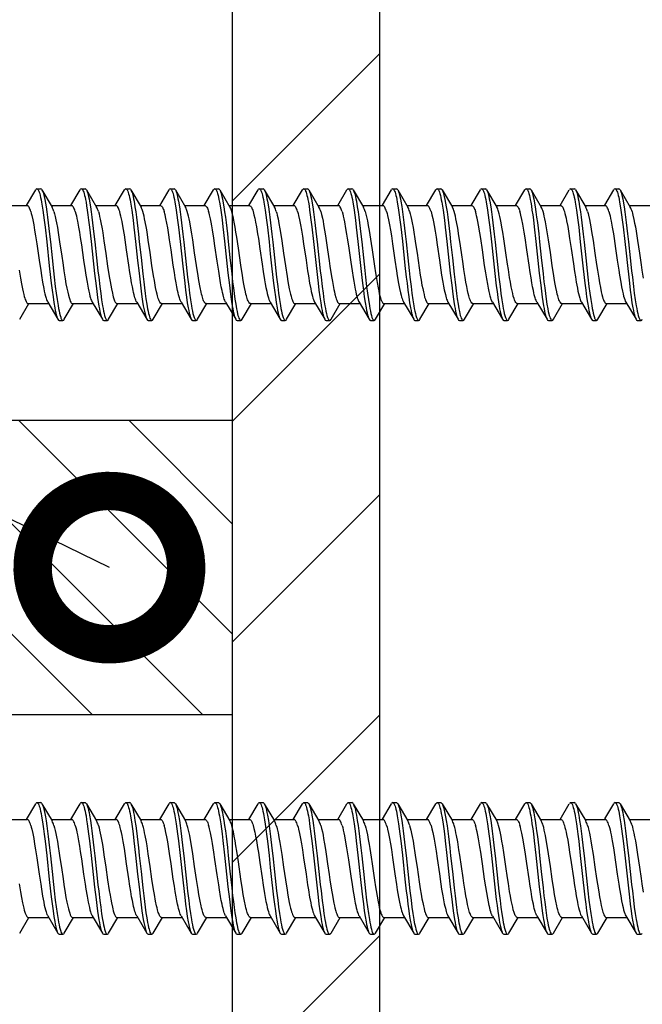
# Model space of a CAD drawing. Units: millimetres. Extents: x -1135 to 2153, y -4777 to 6.
# Drawn here: x 343 to 369, y -4450 to -4410 of the extents above; entities that cross this region are included whole.
import ezdxf
from ezdxf import colors
from ezdxf.entities.mleader import LeaderData, LeaderLine
from ezdxf.math import Vec2, Vec3

# ---------------------------------------------------------------- set-up
doc = ezdxf.new("R2010")
doc.units = ezdxf.units.MM
doc.layers.get('0').update_dxf_attribs({"color": 1})
for name, color, linetype in [('S-CONNECTORS', 7, 'Continuous'), ('S-FRAME', 4, 'Continuous'), ('S-MATERIALS', 2, 'Continuous'), ('S-TEXT', 4, 'Continuous')]:
    doc.layers.add(name, color=color, linetype=linetype)
doc.styles.get("Standard").update_dxf_attribs({"font": 'arial.ttf'})

# ---------------------------------------------------------------- blocks, each defined once
blk = doc.blocks.new('303')
at = {"layer": 'S-MATERIALS'}
h = blk.add_hatch(dxfattribs=at)
h.set_pattern_fill('ANSI31', color=256, style=0)
h.set_pattern_definition([(45, (-12, -10), (-2.24506, 2.24506), [])])
h.paths.add_polyline_path([(-12, -10), (-12, 0), (0, 0), (0, -10)])
blk.add_lwpolyline([(-12, -10), (-12, 0), (0, 0), (0, -10)], close=True)
blk = doc.blocks.new('SDT14-S19-5.5x138')
at = {"layer": 'S-CONNECTORS', "ltscale": 0.018586}
blk.add_line((83.124, 1.995), (83.502, 2.635), dxfattribs=at)
at = {"layer": 'S-CONNECTORS', "ltscale": 0.00375}
for p, q in [((83.555, 2.68), (83.705, 2.68)), ((92.605, 2.68), (92.755, 2.68)), ((94.415, 2.68), (94.565, 2.68)), ((105.275, 2.68), (105.425, 2.68)), ((107.085, 2.68), (107.235, 2.68)), ((86.27, -2.68), (86.42, -2.68)), ((88.08, -2.68), (88.23, -2.68)), ((89.89, -2.68), (90.04, -2.68)), ((91.7, -2.68), (91.85, -2.68)), ((93.51, -2.68), (93.66, -2.68)), ((95.32, -2.68), (95.47, -2.68)), ((102.56, -2.68), (102.71, -2.68))]:
    blk.add_line(p, q, dxfattribs=at)
at = {"layer": 'S-CONNECTORS', "ltscale": 0.020308}
for p, q in [((83.758, 2.635), (84.171, 1.936)), ((89.188, 2.635), (89.601, 1.935)), ((107.288, 2.635), (107.701, 1.936)), ((83.994, -1.935), (84.407, -2.635)), ((85.804, -1.936), (86.217, -2.635)), ((100.284, -1.936), (100.697, -2.635))]:
    blk.add_line(p, q, dxfattribs=at)
at = {"layer": 'S-CONNECTORS', "ltscale": 0.018582}
for p, q in [((84.934, 1.995), (85.312, 2.635)), ((90.364, 1.995), (90.742, 2.635)), ((101.224, 1.995), (101.602, 2.635)), ((95.523, -2.635), (95.9, -1.995)), ((99.143, -2.635), (99.52, -1.995)), ((104.573, -2.635), (104.95, -1.995))]:
    blk.add_line(p, q, dxfattribs=at)
at = {"layer": 'S-CONNECTORS', "ltscale": 0.003751}
for p, q in [((85.365, 2.68), (85.515, 2.68)), ((87.175, 2.68), (87.325, 2.68)), ((88.985, 2.68), (89.135, 2.68)), ((90.795, 2.68), (90.945, 2.68)), ((96.225, 2.68), (96.375, 2.68)), ((98.035, 2.68), (98.185, 2.68)), ((101.655, 2.68), (101.805, 2.68)), ((103.465, 2.68), (103.615, 2.68)), ((84.46, -2.68), (84.61, -2.68)), ((97.13, -2.68), (97.28, -2.68)), ((98.94, -2.68), (99.09, -2.68)), ((100.75, -2.68), (100.9, -2.68)), ((104.37, -2.68), (104.52, -2.68)), ((106.18, -2.68), (106.33, -2.68)), ((107.99, -2.68), (108.14, -2.68))]:
    blk.add_line(p, q, dxfattribs=at)
at = {"layer": 'S-CONNECTORS', "ltscale": 0.020304}
for p, q in [((85.568, 2.635), (85.981, 1.936)), ((96.428, 2.635), (96.841, 1.935))]:
    blk.add_line(p, q, dxfattribs=at)
at = {"layer": 'S-CONNECTORS', "ltscale": 0.018576}
for p, q in [((86.744, 1.995), (87.122, 2.635)), ((93.713, -2.635), (94.091, -1.995))]:
    blk.add_line(p, q, dxfattribs=at)
at = {"layer": 'S-CONNECTORS', "ltscale": 0.020307}
for p, q in [((87.378, 2.635), (87.791, 1.935)), ((101.858, 2.635), (102.271, 1.935))]:
    blk.add_line(p, q, dxfattribs=at)
at = {"layer": 'S-CONNECTORS', "ltscale": 0.018755}
blk.add_line((88.55, 1.989), (88.932, 2.635), dxfattribs=at)
at = {"layer": 'S-CONNECTORS', "ltscale": 0.020312}
for p, q in [((90.998, 2.635), (91.411, 1.935)), ((89.423, -1.935), (89.837, -2.635))]:
    blk.add_line(p, q, dxfattribs=at)
at = {"layer": 'S-CONNECTORS', "ltscale": 0.018593}
blk.add_line((92.174, 1.995), (92.552, 2.635), dxfattribs=at)
at = {"layer": 'S-CONNECTORS', "ltscale": 0.020313}
blk.add_line((92.808, 2.635), (93.221, 1.935), dxfattribs=at)
at = {"layer": 'S-CONNECTORS', "ltscale": 0.018585}
blk.add_line((93.984, 1.995), (94.362, 2.635), dxfattribs=at)
at = {"layer": 'S-CONNECTORS', "ltscale": 0.020305}
for p, q in [((94.618, 2.635), (95.031, 1.936)), ((93.044, -1.935), (93.457, -2.635))]:
    blk.add_line(p, q, dxfattribs=at)
at = {"layer": 'S-CONNECTORS', "ltscale": 0.018581}
for p, q in [((95.794, 1.995), (96.171, 2.635)), ((103.034, 1.995), (103.412, 2.635))]:
    blk.add_line(p, q, dxfattribs=at)
at = {"layer": 'S-CONNECTORS', "ltscale": 0.018035}
blk.add_line((97.615, 2.014), (97.982, 2.635), dxfattribs=at)
at = {"layer": 'S-CONNECTORS', "ltscale": 0.020309}
for p, q in [((98.238, 2.635), (98.651, 1.936)), ((100.048, 2.635), (100.461, 1.935)), ((87.614, -1.936), (88.027, -2.635)), ((91.234, -1.935), (91.647, -2.635)), ((103.904, -1.935), (104.317, -2.635))]:
    blk.add_line(p, q, dxfattribs=at)
at = {"layer": 'S-CONNECTORS', "ltscale": 0.018584}
for p, q in [((99.414, 1.995), (99.791, 2.635)), ((90.093, -2.635), (90.47, -1.995))]:
    blk.add_line(p, q, dxfattribs=at)
at = {"layer": 'S-CONNECTORS', "ltscale": 0.003749}
blk.add_line((99.845, 2.68), (99.995, 2.68), dxfattribs=at)
at = {"layer": 'S-CONNECTORS', "ltscale": 0.02031}
blk.add_line((103.668, 2.635), (104.081, 1.935), dxfattribs=at)
at = {"layer": 'S-CONNECTORS', "ltscale": 0.018591}
blk.add_line((104.844, 1.995), (105.222, 2.635), dxfattribs=at)
at = {"layer": 'S-CONNECTORS', "ltscale": 0.020314}
blk.add_line((105.478, 2.635), (105.891, 1.935), dxfattribs=at)
at = {"layer": 'S-CONNECTORS', "ltscale": 0.017985}
blk.add_line((106.666, 2.015), (107.032, 2.635), dxfattribs=at)
at = {"layer": 'S-CONNECTORS', "ltscale": 0.020832}
blk.add_line((82.326, 1.995), (83.159, 1.995), dxfattribs=at)
at = {"layer": 'S-CONNECTORS', "ltscale": 0.020842}
for p, q in [((84.136, 1.995), (84.969, 1.995)), ((100.426, 1.995), (101.259, 1.995)), ((102.236, 1.995), (103.069, 1.995)), ((83.195, -1.995), (84.029, -1.995)), ((95.865, -1.995), (96.699, -1.995)), ((99.485, -1.995), (100.319, -1.995)), ((106.725, -1.995), (107.559, -1.995))]:
    blk.add_line(p, q, dxfattribs=at)
at = {"layer": 'S-CONNECTORS', "ltscale": 0.020841}
for p, q in [((85.946, 1.995), (86.779, 1.995)), ((96.806, 1.995), (97.639, 1.995)), ((94.055, -1.995), (94.889, -1.995)), ((97.675, -1.995), (98.509, -1.995))]:
    blk.add_line(p, q, dxfattribs=at)
at = {"layer": 'S-CONNECTORS', "ltscale": 0.020839}
for p, q in [((87.756, 1.995), (88.589, 1.995)), ((93.186, 1.995), (94.019, 1.995)), ((105.856, 1.995), (106.689, 1.995)), ((103.105, -1.995), (103.939, -1.995))]:
    blk.add_line(p, q, dxfattribs=at)
at = {"layer": 'S-CONNECTORS', "ltscale": 0.02084}
for p, q in [((89.566, 1.995), (90.399, 1.995)), ((86.815, -1.995), (87.649, -1.995)), ((90.435, -1.995), (91.269, -1.995))]:
    blk.add_line(p, q, dxfattribs=at)
at = {"layer": 'S-CONNECTORS', "ltscale": 0.020825}
blk.add_line((91.376, 1.995), (92.209, 1.995), dxfattribs=at)
at = {"layer": 'S-CONNECTORS', "ltscale": 0.020836}
for p, q in [((94.996, 1.995), (95.829, 1.995)), ((107.666, 1.995), (108.499, 1.995))]:
    blk.add_line(p, q, dxfattribs=at)
at = {"layer": 'S-CONNECTORS', "ltscale": 0.020835}
blk.add_line((98.616, 1.995), (99.449, 1.995), dxfattribs=at)
at = {"layer": 'S-CONNECTORS', "ltscale": 0.020831}
for p, q in [((104.046, 1.995), (104.879, 1.995)), ((88.625, -1.995), (89.459, -1.995))]:
    blk.add_line(p, q, dxfattribs=at)
at = {"layer": 'S-CONNECTORS', "ltscale": 0.018577}
blk.add_line((82.853, -2.635), (83.23, -1.995), dxfattribs=at)
at = {"layer": 'S-CONNECTORS', "ltscale": 0.018579}
blk.add_line((84.663, -2.635), (85.041, -1.995), dxfattribs=at)
at = {"layer": 'S-CONNECTORS', "ltscale": 0.020837}
for p, q in [((85.005, -1.995), (85.839, -1.995)), ((104.915, -1.995), (105.749, -1.995))]:
    blk.add_line(p, q, dxfattribs=at)
at = {"layer": 'S-CONNECTORS', "ltscale": 0.018588}
blk.add_line((86.473, -2.635), (86.851, -1.995), dxfattribs=at)
at = {"layer": 'S-CONNECTORS', "ltscale": 0.01862}
blk.add_line((88.283, -2.635), (88.661, -1.994), dxfattribs=at)
at = {"layer": 'S-CONNECTORS', "ltscale": 0.018583}
blk.add_line((91.903, -2.635), (92.28, -1.995), dxfattribs=at)
at = {"layer": 'S-CONNECTORS', "ltscale": 0.020838}
blk.add_line((92.245, -1.995), (93.079, -1.995), dxfattribs=at)
at = {"layer": 'S-CONNECTORS', "ltscale": 0.020301}
blk.add_line((94.854, -1.936), (95.267, -2.635), dxfattribs=at)
at = {"layer": 'S-CONNECTORS', "ltscale": 0.020302}
blk.add_line((96.664, -1.935), (97.077, -2.635), dxfattribs=at)
at = {"layer": 'S-CONNECTORS', "ltscale": 0.018578}
blk.add_line((97.333, -2.635), (97.71, -1.995), dxfattribs=at)
at = {"layer": 'S-CONNECTORS', "ltscale": 0.020303}
for p, q in [((98.474, -1.936), (98.887, -2.635)), ((107.524, -1.936), (107.937, -2.635))]:
    blk.add_line(p, q, dxfattribs=at)
at = {"layer": 'S-CONNECTORS', "ltscale": 0.018589}
for p, q in [((100.953, -2.635), (101.331, -1.995)), ((102.763, -2.635), (103.141, -1.995))]:
    blk.add_line(p, q, dxfattribs=at)
at = {"layer": 'S-CONNECTORS', "ltscale": 0.020829}
blk.add_line((101.295, -1.995), (102.129, -1.995), dxfattribs=at)
at = {"layer": 'S-CONNECTORS', "ltscale": 0.020311}
blk.add_line((102.093, -1.936), (102.507, -2.635), dxfattribs=at)
at = {"layer": 'S-CONNECTORS', "ltscale": 0.020306}
blk.add_line((105.714, -1.935), (106.127, -2.635), dxfattribs=at)
at = {"layer": 'S-CONNECTORS', "ltscale": 0.018573}
blk.add_line((106.383, -2.635), (106.761, -1.995), dxfattribs=at)
at = {"layer": 'S-CONNECTORS'}
for points in [[(83.555, 2.68), (83.568, 2.678), (83.581, 2.669), (83.593, 2.657), (83.605, 2.639), (83.618, 2.615), (83.632, 2.585), (83.649, 2.538), (83.666, 2.484), (83.685, 2.412), (83.703, 2.331), (83.723, 2.237), (83.742, 2.135), (83.768, 1.976), (83.794, 1.807), (83.822, 1.608), (83.849, 1.401), (83.883, 1.117), (83.95, 0.528), (84.056, -0.453), (84.109, -0.927), (84.136, -1.16), (84.171, -1.446), (84.208, -1.72), (84.242, -1.953), (84.278, -2.166), (84.299, -2.275), (84.321, -2.374), (84.34, -2.453), (84.36, -2.522), (84.383, -2.586), (84.395, -2.613), (84.407, -2.635)], [(83.758, 2.635), (83.773, 2.605), (83.788, 2.569), (83.803, 2.527), (83.817, 2.479), (83.845, 2.367), (83.872, 2.239), (83.898, 2.098), (83.923, 1.946), (83.954, 1.739), (83.983, 1.521), (84.012, 1.297), (84.066, 0.833), (84.102, 0.515), (84.171, -0.13), (84.228, -0.653), (84.257, -0.911), (84.302, -1.291), (84.337, -1.567), (84.374, -1.83), (84.412, -2.075), (84.432, -2.188), (84.453, -2.293), (84.474, -2.389), (84.496, -2.474), (84.521, -2.553), (84.533, -2.587), (84.546, -2.615), (84.564, -2.646), (84.581, -2.667), (84.59, -2.674), (84.599, -2.678), (84.61, -2.68)], [(85.365, 2.68), (85.378, 2.677), (85.391, 2.669), (85.403, 2.657), (85.415, 2.639), (85.428, 2.615), (85.441, 2.586), (85.458, 2.54), (85.475, 2.486), (85.494, 2.415), (85.512, 2.335), (85.532, 2.241), (85.551, 2.14), (85.577, 1.983), (85.603, 1.815), (85.631, 1.616), (85.658, 1.409), (85.693, 1.123), (85.76, 0.533), (85.844, -0.25), (85.901, -0.764), (85.959, -1.265), (85.989, -1.507), (86.021, -1.741), (86.048, -1.921), (86.075, -2.092), (86.096, -2.207), (86.118, -2.314), (86.144, -2.428), (86.171, -2.525), (86.194, -2.588), (86.205, -2.613), (86.217, -2.635)], [(85.568, 2.635), (85.583, 2.606), (85.598, 2.57), (85.612, 2.528), (85.627, 2.481), (85.654, 2.37), (85.675, 2.276), (85.694, 2.175), (85.732, 1.952), (85.763, 1.745), (85.792, 1.527), (85.821, 1.302), (85.876, 0.835), (85.911, 0.515), (85.982, -0.136), (86.039, -0.661), (86.068, -0.921), (86.114, -1.303), (86.149, -1.579), (86.186, -1.842), (86.224, -2.086), (86.244, -2.197), (86.265, -2.301), (86.286, -2.396), (86.308, -2.479), (86.332, -2.557), (86.344, -2.589), (86.357, -2.617), (86.374, -2.647), (86.391, -2.667), (86.4, -2.674), (86.409, -2.678), (86.42, -2.68)], [(87.175, 2.68), (87.188, 2.677), (87.201, 2.669), (87.213, 2.656), (87.225, 2.639), (87.239, 2.614), (87.252, 2.584), (87.269, 2.537), (87.286, 2.483), (87.305, 2.411), (87.324, 2.331), (87.343, 2.237), (87.362, 2.136), (87.388, 1.978), (87.414, 1.81), (87.441, 1.612), (87.468, 1.406), (87.503, 1.123), (87.569, 0.536), (87.653, -0.239), (87.709, -0.748), (87.766, -1.246), (87.797, -1.488), (87.828, -1.722), (87.855, -1.906), (87.883, -2.08), (87.904, -2.197), (87.926, -2.307), (87.953, -2.423), (87.98, -2.522), (88.003, -2.586), (88.015, -2.613), (88.027, -2.635)], [(87.378, 2.635), (87.393, 2.605), (87.408, 2.569), (87.423, 2.527), (87.437, 2.479), (87.465, 2.368), (87.486, 2.273), (87.505, 2.171), (87.543, 1.948), (87.574, 1.742), (87.603, 1.526), (87.631, 1.302), (87.685, 0.84), (87.721, 0.524), (87.79, -0.121), (87.863, -0.787), (87.9, -1.111), (87.929, -1.348), (87.959, -1.579), (87.99, -1.802), (88.022, -2.012), (88.056, -2.206), (88.076, -2.309), (88.097, -2.402), (88.115, -2.472), (88.134, -2.533), (88.155, -2.59), (88.176, -2.634), (88.194, -2.659), (88.204, -2.669), (88.213, -2.676), (88.222, -2.679), (88.23, -2.68)], [(88.985, 2.68), (88.998, 2.677), (89.01, 2.669), (89.023, 2.657), (89.035, 2.64), (89.048, 2.616), (89.061, 2.586), (89.078, 2.54), (89.095, 2.486), (89.114, 2.415), (89.132, 2.336), (89.152, 2.241), (89.171, 2.139), (89.197, 1.982), (89.223, 1.814), (89.251, 1.614), (89.278, 1.407), (89.313, 1.121), (89.38, 0.529), (89.487, -0.464), (89.54, -0.934), (89.567, -1.165), (89.602, -1.453), (89.639, -1.728), (89.673, -1.959), (89.709, -2.171), (89.73, -2.279), (89.751, -2.378), (89.771, -2.455), (89.791, -2.524), (89.813, -2.587), (89.825, -2.613), (89.837, -2.635)], [(89.188, 2.635), (89.203, 2.606), (89.217, 2.57), (89.232, 2.528), (89.246, 2.481), (89.274, 2.37), (89.295, 2.277), (89.314, 2.175), (89.352, 1.952), (89.383, 1.745), (89.413, 1.527), (89.441, 1.301), (89.496, 0.832), (89.532, 0.512), (89.602, -0.137), (89.659, -0.66), (89.688, -0.919), (89.733, -1.299), (89.768, -1.575), (89.805, -1.837), (89.843, -2.081), (89.863, -2.193), (89.884, -2.297), (89.905, -2.392), (89.927, -2.477), (89.951, -2.555), (89.964, -2.588), (89.976, -2.616), (89.994, -2.646), (90.011, -2.667), (90.02, -2.674), (90.029, -2.678), (90.04, -2.68)], [(90.795, 2.68), (90.808, 2.677), (90.821, 2.669), (90.833, 2.657), (90.845, 2.639), (90.859, 2.615), (90.872, 2.585), (90.889, 2.539), (90.905, 2.485), (90.924, 2.414), (90.943, 2.334), (90.962, 2.241), (90.981, 2.142), (91.007, 1.984), (91.033, 1.817), (91.06, 1.619), (91.087, 1.414), (91.122, 1.132), (91.188, 0.546), (91.272, -0.232), (91.328, -0.745), (91.387, -1.247), (91.417, -1.49), (91.449, -1.725), (91.475, -1.908), (91.503, -2.081), (91.524, -2.199), (91.546, -2.309), (91.573, -2.425), (91.601, -2.523), (91.623, -2.587), (91.635, -2.613), (91.647, -2.635)], [(90.998, 2.635), (91.013, 2.606), (91.028, 2.57), (91.043, 2.528), (91.057, 2.48), (91.085, 2.37), (91.105, 2.276), (91.125, 2.174), (91.162, 1.953), (91.193, 1.748), (91.222, 1.532), (91.25, 1.309), (91.304, 0.847), (91.34, 0.53), (91.409, -0.114), (91.483, -0.783), (91.52, -1.111), (91.549, -1.351), (91.579, -1.584), (91.61, -1.807), (91.643, -2.018), (91.677, -2.211), (91.697, -2.312), (91.718, -2.405), (91.736, -2.474), (91.754, -2.535), (91.775, -2.591), (91.796, -2.634), (91.814, -2.659), (91.824, -2.669), (91.834, -2.676), (91.842, -2.679), (91.85, -2.68)], [(92.605, 2.68), (92.618, 2.678), (92.63, 2.67), (92.643, 2.657), (92.655, 2.64), (92.668, 2.615), (92.681, 2.586), (92.698, 2.54), (92.715, 2.485), (92.734, 2.414), (92.753, 2.334), (92.772, 2.239), (92.791, 2.137), (92.818, 1.979), (92.844, 1.81), (92.872, 1.61), (92.899, 1.402), (92.933, 1.116), (93, 0.527), (93.053, 0.037), (93.107, -0.456), (93.159, -0.93), (93.186, -1.163), (93.222, -1.449), (93.258, -1.724), (93.293, -1.956), (93.329, -2.168), (93.349, -2.276), (93.371, -2.375), (93.39, -2.454), (93.41, -2.522), (93.433, -2.586), (93.445, -2.612), (93.457, -2.635)], [(92.808, 2.635), (92.823, 2.606), (92.838, 2.57), (92.852, 2.528), (92.867, 2.48), (92.895, 2.369), (92.915, 2.274), (92.935, 2.172), (92.973, 1.948), (93.004, 1.74), (93.033, 1.522), (93.062, 1.296), (93.116, 0.831), (93.152, 0.513), (93.222, -0.135), (93.279, -0.657), (93.308, -0.915), (93.352, -1.295), (93.387, -1.571), (93.424, -1.833), (93.463, -2.077), (93.483, -2.19), (93.503, -2.294), (93.524, -2.39), (93.546, -2.475), (93.571, -2.554), (93.583, -2.587), (93.596, -2.615), (93.613, -2.646), (93.631, -2.667), (93.64, -2.674), (93.649, -2.678), (93.66, -2.68)], [(94.415, 2.68), (94.428, 2.678), (94.441, 2.669), (94.453, 2.657), (94.465, 2.639), (94.478, 2.615), (94.491, 2.586), (94.508, 2.54), (94.525, 2.486), (94.544, 2.414), (94.563, 2.335), (94.582, 2.242), (94.601, 2.141), (94.627, 1.984), (94.653, 1.816), (94.68, 1.618), (94.707, 1.412), (94.742, 1.128), (94.809, 0.539), (94.862, 0.052), (94.915, -0.44), (94.969, -0.925), (94.997, -1.164), (95.032, -1.45), (95.068, -1.724), (95.103, -1.959), (95.14, -2.173), (95.161, -2.281), (95.182, -2.379), (95.201, -2.457), (95.221, -2.525), (95.244, -2.587), (95.255, -2.613), (95.267, -2.635)], [(94.618, 2.635), (94.633, 2.606), (94.648, 2.57), (94.662, 2.528), (94.677, 2.48), (94.705, 2.37), (94.725, 2.276), (94.744, 2.175), (94.782, 1.953), (94.813, 1.746), (94.842, 1.53), (94.871, 1.305), (94.925, 0.839), (94.961, 0.52), (95.031, -0.129), (95.088, -0.655), (95.118, -0.915), (95.163, -1.299), (95.198, -1.576), (95.235, -1.84), (95.274, -2.085), (95.294, -2.197), (95.315, -2.301), (95.336, -2.395), (95.358, -2.479), (95.382, -2.557), (95.394, -2.589), (95.407, -2.617), (95.424, -2.647), (95.441, -2.667), (95.45, -2.674), (95.459, -2.678), (95.47, -2.68)], [(96.225, 2.68), (96.238, 2.677), (96.251, 2.669), (96.263, 2.657), (96.275, 2.639), (96.288, 2.615), (96.301, 2.585), (96.318, 2.539), (96.335, 2.485), (96.354, 2.413), (96.373, 2.334), (96.392, 2.24), (96.411, 2.139), (96.438, 1.981), (96.463, 1.813), (96.491, 1.614), (96.518, 1.408), (96.553, 1.124), (96.619, 0.536), (96.726, -0.448), (96.779, -0.925), (96.806, -1.16), (96.841, -1.447), (96.878, -1.722), (96.913, -1.955), (96.949, -2.169), (96.97, -2.277), (96.991, -2.376), (97.011, -2.454), (97.031, -2.523), (97.053, -2.586), (97.065, -2.613), (97.077, -2.635)], [(96.428, 2.635), (96.443, 2.605), (96.458, 2.569), (96.472, 2.527), (96.487, 2.479), (96.515, 2.369), (96.535, 2.274), (96.555, 2.172), (96.592, 1.95), (96.623, 1.743), (96.653, 1.526), (96.681, 1.302), (96.736, 0.837), (96.771, 0.52), (96.841, -0.127), (96.898, -0.651), (96.927, -0.911), (96.972, -1.293), (97.007, -1.57), (97.044, -1.834), (97.083, -2.079), (97.103, -2.191), (97.124, -2.296), (97.145, -2.392), (97.167, -2.477), (97.191, -2.555), (97.204, -2.588), (97.217, -2.616), (97.234, -2.646), (97.251, -2.667), (97.26, -2.674), (97.269, -2.678), (97.28, -2.68)], [(98.035, 2.68), (98.048, 2.678), (98.061, 2.669), (98.073, 2.657), (98.085, 2.64), (98.098, 2.615), (98.111, 2.586), (98.128, 2.54), (98.145, 2.486), (98.164, 2.415), (98.182, 2.335), (98.202, 2.242), (98.22, 2.142), (98.247, 1.985), (98.273, 1.817), (98.3, 1.619), (98.327, 1.413), (98.362, 1.13), (98.429, 0.542), (98.534, -0.436), (98.588, -0.922), (98.616, -1.162), (98.652, -1.448), (98.688, -1.722), (98.723, -1.957), (98.759, -2.172), (98.78, -2.28), (98.802, -2.378), (98.821, -2.456), (98.841, -2.524), (98.864, -2.587), (98.875, -2.613), (98.887, -2.635)], [(98.238, 2.635), (98.253, 2.606), (98.268, 2.57), (98.282, 2.528), (98.297, 2.481), (98.324, 2.371), (98.345, 2.277), (98.364, 2.175), (98.402, 1.954), (98.432, 1.748), (98.462, 1.531), (98.49, 1.307), (98.545, 0.842), (98.581, 0.524), (98.651, -0.125), (98.708, -0.651), (98.737, -0.912), (98.783, -1.296), (98.818, -1.574), (98.855, -1.838), (98.894, -2.083), (98.914, -2.195), (98.934, -2.3), (98.956, -2.395), (98.977, -2.479), (99.002, -2.556), (99.014, -2.589), (99.027, -2.617), (99.044, -2.647), (99.061, -2.667), (99.07, -2.674), (99.079, -2.678), (99.09, -2.68)], [(99.845, 2.68), (99.858, 2.677), (99.871, 2.669), (99.883, 2.656), (99.895, 2.639), (99.908, 2.615), (99.922, 2.585), (99.939, 2.538), (99.956, 2.484), (99.975, 2.412), (99.993, 2.331), (100.013, 2.237), (100.032, 2.136), (100.058, 1.978), (100.084, 1.809), (100.112, 1.611), (100.138, 1.404), (100.173, 1.12), (100.24, 0.533), (100.323, -0.243), (100.379, -0.752), (100.437, -1.25), (100.467, -1.492), (100.499, -1.725), (100.525, -1.908), (100.553, -2.081), (100.574, -2.199), (100.596, -2.308), (100.623, -2.424), (100.65, -2.523), (100.673, -2.586), (100.685, -2.613), (100.697, -2.635)], [(100.048, 2.635), (100.063, 2.605), (100.078, 2.569), (100.092, 2.527), (100.107, 2.479), (100.135, 2.368), (100.162, 2.239), (100.188, 2.098), (100.213, 1.947), (100.244, 1.74), (100.273, 1.524), (100.301, 1.299), (100.356, 0.836), (100.391, 0.519), (100.461, -0.126), (100.534, -0.792), (100.571, -1.116), (100.6, -1.353), (100.629, -1.584), (100.66, -1.805), (100.692, -2.015), (100.726, -2.209), (100.747, -2.311), (100.768, -2.404), (100.786, -2.473), (100.804, -2.534), (100.825, -2.59), (100.846, -2.634), (100.864, -2.66), (100.874, -2.669), (100.884, -2.676), (100.892, -2.679), (100.9, -2.68)], [(101.655, 2.68), (101.668, 2.677), (101.68, 2.669), (101.693, 2.657), (101.705, 2.639), (101.718, 2.615), (101.731, 2.586), (101.748, 2.54), (101.765, 2.486), (101.784, 2.415), (101.802, 2.335), (101.822, 2.24), (101.841, 2.139), (101.868, 1.981), (101.893, 1.813), (101.921, 1.614), (101.948, 1.406), (101.983, 1.12), (102.05, 0.528), (102.134, -0.253), (102.191, -0.766), (102.249, -1.266), (102.279, -1.507), (102.311, -1.74), (102.337, -1.921), (102.365, -2.092), (102.386, -2.207), (102.407, -2.314), (102.434, -2.428), (102.461, -2.525), (102.484, -2.587), (102.495, -2.613), (102.507, -2.635)], [(101.858, 2.635), (101.873, 2.606), (101.887, 2.57), (101.902, 2.528), (101.916, 2.48), (101.945, 2.37), (101.965, 2.276), (101.985, 2.174), (102.022, 1.951), (102.053, 1.744), (102.083, 1.525), (102.111, 1.299), (102.166, 0.831), (102.202, 0.511), (102.272, -0.141), (102.329, -0.664), (102.359, -0.923), (102.404, -1.303), (102.439, -1.579), (102.476, -1.842), (102.514, -2.084), (102.534, -2.196), (102.554, -2.3), (102.575, -2.395), (102.597, -2.479), (102.622, -2.556), (102.634, -2.589), (102.647, -2.617), (102.664, -2.647), (102.681, -2.667), (102.69, -2.674), (102.699, -2.679), (102.71, -2.68)], [(103.465, 2.68), (103.478, 2.677), (103.491, 2.669), (103.503, 2.656), (103.515, 2.639), (103.529, 2.614), (103.542, 2.585), (103.559, 2.538), (103.576, 2.484), (103.595, 2.413), (103.613, 2.333), (103.632, 2.24), (103.651, 2.139), (103.678, 1.982), (103.703, 1.814), (103.731, 1.616), (103.758, 1.411), (103.792, 1.128), (103.859, 0.541), (103.943, -0.237), (103.999, -0.749), (104.057, -1.249), (104.087, -1.492), (104.119, -1.727), (104.146, -1.91), (104.174, -2.082), (104.195, -2.2), (104.216, -2.31), (104.243, -2.425), (104.271, -2.524), (104.293, -2.587), (104.305, -2.613), (104.317, -2.635)], [(103.668, 2.635), (103.683, 2.605), (103.698, 2.569), (103.713, 2.527), (103.727, 2.48), (103.755, 2.369), (103.775, 2.275), (103.795, 2.173), (103.832, 1.951), (103.863, 1.745), (103.892, 1.529), (103.921, 1.305), (103.975, 0.843), (104.01, 0.526), (104.08, -0.119), (104.153, -0.787), (104.191, -1.114), (104.22, -1.354), (104.25, -1.586), (104.281, -1.81), (104.313, -2.02), (104.347, -2.213), (104.367, -2.314), (104.388, -2.406), (104.406, -2.475), (104.425, -2.535), (104.445, -2.591), (104.466, -2.634), (104.484, -2.66), (104.494, -2.669), (104.504, -2.676), (104.512, -2.679), (104.52, -2.68)], [(105.275, 2.68), (105.288, 2.678), (105.3, 2.67), (105.313, 2.657), (105.325, 2.64), (105.338, 2.615), (105.351, 2.586), (105.368, 2.54), (105.385, 2.485), (105.404, 2.414), (105.423, 2.334), (105.442, 2.24), (105.461, 2.138), (105.488, 1.98), (105.513, 1.811), (105.541, 1.611), (105.568, 1.403), (105.603, 1.117), (105.67, 0.528), (105.777, -0.456), (105.829, -0.929), (105.856, -1.163), (105.892, -1.449), (105.928, -1.724), (105.963, -1.956), (105.999, -2.168), (106.019, -2.277), (106.041, -2.375), (106.06, -2.454), (106.08, -2.523), (106.103, -2.586), (106.115, -2.612), (106.127, -2.635)], [(105.478, 2.635), (105.493, 2.606), (105.508, 2.57), (105.522, 2.528), (105.537, 2.48), (105.565, 2.369), (105.585, 2.275), (105.605, 2.173), (105.643, 1.949), (105.674, 1.741), (105.703, 1.523), (105.732, 1.297), (105.786, 0.832), (105.822, 0.514), (105.892, -0.134), (105.949, -0.656), (105.977, -0.914), (106.022, -1.295), (106.057, -1.57), (106.094, -1.833), (106.133, -2.077), (106.153, -2.19), (106.173, -2.294), (106.194, -2.39), (106.216, -2.475), (106.241, -2.554), (106.253, -2.587), (106.266, -2.615), (106.283, -2.646), (106.301, -2.667), (106.31, -2.674), (106.319, -2.678), (106.33, -2.68)], [(107.085, 2.68), (107.098, 2.678), (107.111, 2.669), (107.123, 2.657), (107.135, 2.64), (107.148, 2.615), (107.161, 2.586), (107.178, 2.54), (107.195, 2.486), (107.214, 2.415), (107.232, 2.335), (107.252, 2.242), (107.27, 2.142), (107.297, 1.984), (107.323, 1.816), (107.35, 1.618), (107.377, 1.412), (107.412, 1.128), (107.479, 0.54), (107.531, 0.054), (107.585, -0.439), (107.639, -0.924), (107.667, -1.163), (107.702, -1.449), (107.738, -1.723), (107.773, -1.959), (107.81, -2.173), (107.831, -2.281), (107.852, -2.379), (107.871, -2.457), (107.891, -2.525), (107.914, -2.587), (107.925, -2.613), (107.937, -2.635)], [(107.288, 2.635), (107.303, 2.606), (107.318, 2.57), (107.332, 2.528), (107.347, 2.481), (107.375, 2.371), (107.395, 2.277), (107.414, 2.175), (107.452, 1.953), (107.483, 1.747), (107.512, 1.53), (107.54, 1.306), (107.595, 0.841), (107.631, 0.522), (107.701, -0.127), (107.758, -0.653), (107.787, -0.914), (107.833, -1.298), (107.868, -1.576), (107.905, -1.84), (107.944, -2.085), (107.964, -2.197), (107.985, -2.301), (108.006, -2.396), (108.028, -2.48), (108.052, -2.557), (108.065, -2.589), (108.077, -2.617), (108.094, -2.647), (108.111, -2.667), (108.12, -2.674), (108.129, -2.678), (108.14, -2.68)], [(82.835, -0.628), (82.886, -0.954), (82.926, -1.183), (82.966, -1.395), (82.991, -1.513), (83.016, -1.62), (83.037, -1.702), (83.059, -1.775), (83.077, -1.828), (83.095, -1.874), (83.109, -1.906), (83.123, -1.933), (83.14, -1.958), (83.156, -1.977), (83.166, -1.985), (83.176, -1.99), (83.185, -1.994), (83.195, -1.995)], [(83.303, 1.751), (83.285, 1.808), (83.267, 1.858), (83.249, 1.898), (83.232, 1.932), (83.22, 1.951), (83.208, 1.967), (83.192, 1.982), (83.175, 1.992), (83.159, 1.995)], [(83.303, 1.751), (83.324, 1.679), (83.344, 1.599), (83.384, 1.419), (83.423, 1.216), (83.461, 0.995), (83.499, 0.761), (83.548, 0.435), (83.645, -0.229), (83.706, -0.641), (83.737, -0.844), (83.785, -1.128), (83.831, -1.375), (83.854, -1.489), (83.878, -1.593), (83.902, -1.688), (83.927, -1.772), (83.944, -1.825), (83.962, -1.871), (83.978, -1.906), (83.994, -1.935)], [(84.244, 1.751), (84.271, 1.656), (84.297, 1.548), (84.324, 1.424), (84.35, 1.29), (84.384, 1.101), (84.418, 0.9), (84.462, 0.62), (84.491, 0.428), (84.547, 0.039), (84.615, -0.428), (84.649, -0.658), (84.702, -0.988), (84.736, -1.184), (84.77, -1.368), (84.806, -1.535), (84.833, -1.647), (84.86, -1.746), (84.886, -1.827), (84.912, -1.891), (84.937, -1.94), (84.949, -1.957), (84.96, -1.97), (84.975, -1.984), (84.99, -1.992), (85.005, -1.995)], [(85.113, 1.751), (85.095, 1.808), (85.077, 1.858), (85.059, 1.898), (85.042, 1.931), (85.03, 1.951), (85.018, 1.967), (85.002, 1.982), (84.986, 1.992), (84.969, 1.995)], [(85.113, 1.751), (85.136, 1.668), (85.16, 1.575), (85.182, 1.473), (85.205, 1.363), (85.249, 1.125), (85.285, 0.914), (85.319, 0.695), (85.365, 0.393), (85.455, -0.23), (85.516, -0.642), (85.547, -0.841), (85.594, -1.125), (85.64, -1.372), (85.664, -1.486), (85.688, -1.591), (85.712, -1.686), (85.736, -1.77), (85.754, -1.823), (85.772, -1.87), (85.788, -1.906), (85.804, -1.936)], [(86.054, 1.751), (86.08, 1.658), (86.105, 1.554), (86.131, 1.439), (86.155, 1.315), (86.204, 1.045), (86.23, 0.888), (86.281, 0.56), (86.356, 0.046), (86.431, -0.469), (86.497, -0.892), (86.53, -1.09), (86.557, -1.247), (86.586, -1.395), (86.624, -1.571), (86.643, -1.65), (86.663, -1.722), (86.689, -1.806), (86.715, -1.876), (86.729, -1.906), (86.742, -1.931), (86.754, -1.951), (86.766, -1.966), (86.783, -1.982), (86.799, -1.992), (86.815, -1.995)], [(86.923, 1.751), (86.905, 1.808), (86.887, 1.858), (86.869, 1.898), (86.852, 1.931), (86.84, 1.951), (86.828, 1.966), (86.812, 1.982), (86.795, 1.992), (86.779, 1.995)], [(87.614, -1.936), (87.596, -1.902), (87.578, -1.861), (87.56, -1.813), (87.543, -1.759), (87.508, -1.634), (87.488, -1.548), (87.467, -1.455), (87.438, -1.308), (87.409, -1.15), (87.373, -0.944), (87.339, -0.726), (87.293, -0.424), (87.204, 0.194), (87.143, 0.607), (87.112, 0.806), (87.065, 1.093), (87.019, 1.344), (86.995, 1.459), (86.972, 1.566), (86.948, 1.664), (86.923, 1.751)], [(88.625, -1.995), (88.614, -1.994), (88.603, -1.989), (88.592, -1.982), (88.581, -1.971), (88.559, -1.942), (88.542, -1.913), (88.526, -1.878), (88.51, -1.837), (88.493, -1.79), (88.462, -1.682), (88.442, -1.604), (88.422, -1.519), (88.383, -1.332), (88.333, -1.055), (88.301, -0.857), (88.236, -0.437), (88.161, 0.082), (88.085, 0.596), (88.034, 0.924), (88.008, 1.081), (87.962, 1.336), (87.938, 1.454), (87.914, 1.563), (87.889, 1.662), (87.864, 1.751)], [(88.589, 1.995), (88.605, 1.992), (88.622, 1.982), (88.638, 1.967), (88.65, 1.951), (88.662, 1.932), (88.679, 1.898), (88.696, 1.858), (88.715, 1.808), (88.733, 1.751)], [(89.423, -1.935), (89.405, -1.902), (89.388, -1.861), (89.37, -1.813), (89.353, -1.76), (89.318, -1.636), (89.298, -1.551), (89.278, -1.46), (89.249, -1.313), (89.22, -1.155), (89.184, -0.945), (89.149, -0.728), (89.104, -0.431), (89.014, 0.192), (88.953, 0.603), (88.923, 0.802), (88.876, 1.086), (88.84, 1.285), (88.804, 1.467), (88.769, 1.619), (88.733, 1.751)], [(90.435, -1.995), (90.424, -1.994), (90.413, -1.989), (90.402, -1.982), (90.391, -1.971), (90.369, -1.942), (90.352, -1.913), (90.336, -1.877), (90.32, -1.837), (90.304, -1.79), (90.272, -1.683), (90.252, -1.606), (90.233, -1.522), (90.194, -1.337), (90.144, -1.06), (90.111, -0.861), (90.048, -0.444), (89.972, 0.075), (89.895, 0.6), (89.856, 0.85), (89.817, 1.084), (89.771, 1.338), (89.747, 1.455), (89.723, 1.564), (89.699, 1.663), (89.674, 1.751)], [(90.399, 1.995), (90.415, 1.992), (90.432, 1.982), (90.448, 1.966), (90.46, 1.951), (90.472, 1.931), (90.489, 1.898), (90.507, 1.858), (90.525, 1.808), (90.543, 1.751)], [(91.234, -1.935), (91.216, -1.902), (91.198, -1.861), (91.18, -1.813), (91.163, -1.759), (91.128, -1.633), (91.108, -1.548), (91.087, -1.456), (91.058, -1.308), (91.029, -1.149), (90.982, -0.869), (90.951, -0.672), (90.889, -0.262), (90.799, 0.363), (90.753, 0.667), (90.698, 1.012), (90.67, 1.175), (90.643, 1.32), (90.616, 1.456), (90.58, 1.615), (90.562, 1.686), (90.543, 1.751)], [(92.245, -1.995), (92.234, -1.994), (92.223, -1.989), (92.212, -1.982), (92.201, -1.971), (92.179, -1.942), (92.163, -1.913), (92.146, -1.878), (92.13, -1.837), (92.114, -1.79), (92.082, -1.682), (92.062, -1.604), (92.042, -1.519), (92.003, -1.333), (91.978, -1.197), (91.953, -1.055), (91.92, -0.856), (91.856, -0.435), (91.754, 0.269), (91.688, 0.709), (91.655, 0.919), (91.62, 1.125), (91.585, 1.317), (91.549, 1.492), (91.517, 1.631), (91.484, 1.751)], [(92.209, 1.995), (92.225, 1.992), (92.241, 1.982), (92.258, 1.967), (92.27, 1.951), (92.282, 1.932), (92.299, 1.898), (92.317, 1.857), (92.335, 1.808), (92.353, 1.751)], [(92.353, 1.751), (92.387, 1.626), (92.42, 1.484), (92.454, 1.316), (92.488, 1.132), (92.535, 0.85), (92.566, 0.652), (92.627, 0.242), (92.717, -0.383), (92.763, -0.687), (92.817, -1.027), (92.845, -1.188), (92.874, -1.343), (92.904, -1.486), (92.927, -1.588), (92.95, -1.681), (92.973, -1.76), (92.996, -1.829), (93.02, -1.888), (93.044, -1.935)], [(93.294, 1.751), (93.313, 1.685), (93.332, 1.613), (93.368, 1.453), (93.405, 1.262), (93.443, 1.053), (93.481, 0.816), (93.52, 0.568), (93.595, 0.055), (93.67, -0.459), (93.736, -0.89), (93.769, -1.092), (93.797, -1.244), (93.824, -1.388), (93.849, -1.506), (93.874, -1.615), (93.896, -1.698), (93.918, -1.772), (93.936, -1.825), (93.953, -1.872), (93.968, -1.904), (93.983, -1.932), (93.999, -1.957), (94.016, -1.976), (94.026, -1.984), (94.035, -1.99), (94.045, -1.994), (94.055, -1.995)], [(94.163, 1.751), (94.145, 1.808), (94.127, 1.858), (94.109, 1.898), (94.092, 1.931), (94.08, 1.951), (94.068, 1.967), (94.052, 1.982), (94.035, 1.992), (94.019, 1.995)], [(94.163, 1.751), (94.184, 1.679), (94.204, 1.6), (94.243, 1.421), (94.282, 1.219), (94.321, 0.996), (94.359, 0.759), (94.408, 0.436), (94.505, -0.227), (94.569, -0.661), (94.602, -0.87), (94.652, -1.167), (94.695, -1.398), (94.718, -1.503), (94.74, -1.601), (94.763, -1.69), (94.786, -1.769), (94.804, -1.823), (94.822, -1.87), (94.838, -1.906), (94.854, -1.936)], [(95.104, 1.751), (95.138, 1.628), (95.171, 1.485), (95.197, 1.357), (95.223, 1.221), (95.261, 1.002), (95.299, 0.77), (95.328, 0.581), (95.385, 0.194), (95.449, -0.25), (95.481, -0.468), (95.546, -0.89), (95.579, -1.09), (95.61, -1.259), (95.64, -1.417), (95.662, -1.516), (95.683, -1.608), (95.719, -1.742), (95.737, -1.8), (95.755, -1.851), (95.773, -1.895), (95.792, -1.931), (95.804, -1.95), (95.816, -1.966), (95.832, -1.982), (95.849, -1.992), (95.865, -1.995)], [(95.973, 1.751), (95.955, 1.808), (95.937, 1.858), (95.919, 1.898), (95.902, 1.932), (95.89, 1.951), (95.878, 1.967), (95.862, 1.982), (95.845, 1.992), (95.829, 1.995)], [(95.973, 1.751), (95.998, 1.663), (96.022, 1.563), (96.047, 1.452), (96.071, 1.332), (96.119, 1.066), (96.157, 0.835), (96.182, 0.677), (96.23, 0.356), (96.327, -0.309), (96.378, -0.657), (96.422, -0.934), (96.446, -1.077), (96.476, -1.248), (96.507, -1.408), (96.529, -1.511), (96.551, -1.607), (96.572, -1.689), (96.594, -1.762), (96.61, -1.811), (96.626, -1.855), (96.645, -1.899), (96.664, -1.935)], [(96.914, 1.751), (96.941, 1.653), (96.968, 1.541), (97.004, 1.373), (97.04, 1.184), (97.075, 0.981), (97.102, 0.81), (97.156, 0.46), (97.195, 0.189), (97.291, -0.472), (97.333, -0.743), (97.357, -0.894), (97.397, -1.132), (97.437, -1.353), (97.463, -1.477), (97.489, -1.591), (97.511, -1.68), (97.534, -1.759), (97.552, -1.815), (97.57, -1.863), (97.585, -1.899), (97.601, -1.929), (97.618, -1.956), (97.635, -1.976), (97.645, -1.984), (97.655, -1.99), (97.665, -1.994), (97.675, -1.995)], [(97.783, 1.751), (97.765, 1.808), (97.747, 1.858), (97.729, 1.898), (97.712, 1.931), (97.7, 1.951), (97.688, 1.967), (97.672, 1.982), (97.655, 1.992), (97.639, 1.995)], [(97.783, 1.751), (97.804, 1.679), (97.824, 1.6), (97.863, 1.421), (97.902, 1.219), (97.94, 0.999), (97.978, 0.766), (98.028, 0.44), (98.124, -0.226), (98.189, -0.66), (98.222, -0.87), (98.272, -1.17), (98.311, -1.376), (98.351, -1.561), (98.372, -1.651), (98.395, -1.732), (98.413, -1.792), (98.432, -1.846), (98.453, -1.895), (98.474, -1.936)], [(98.724, 1.751), (98.75, 1.658), (98.776, 1.553), (98.802, 1.43), (98.829, 1.297), (98.862, 1.111), (98.896, 0.914), (98.939, 0.637), (98.968, 0.447), (99.024, 0.059), (99.112, -0.543), (99.157, -0.835), (99.191, -1.043), (99.226, -1.24), (99.254, -1.383), (99.281, -1.516), (99.308, -1.627), (99.334, -1.726), (99.353, -1.788), (99.372, -1.842), (99.39, -1.887), (99.409, -1.925), (99.421, -1.946), (99.434, -1.964), (99.451, -1.981), (99.468, -1.991), (99.485, -1.995)], [(99.593, 1.751), (99.565, 1.837), (99.55, 1.873), (99.536, 1.905), (99.522, 1.932), (99.507, 1.955), (99.488, 1.977), (99.478, 1.985), (99.468, 1.991), (99.459, 1.994), (99.449, 1.995)], [(99.593, 1.751), (99.629, 1.619), (99.664, 1.466), (99.691, 1.333), (99.718, 1.19), (99.758, 0.955), (99.797, 0.708), (99.843, 0.403), (99.934, -0.224), (99.995, -0.636), (100.026, -0.837), (100.074, -1.122), (100.103, -1.284), (100.133, -1.436), (100.154, -1.533), (100.176, -1.623), (100.211, -1.754), (100.229, -1.809), (100.247, -1.859), (100.265, -1.901), (100.284, -1.936)], [(101.295, -1.995), (101.284, -1.994), (101.273, -1.989), (101.262, -1.982), (101.251, -1.971), (101.229, -1.942), (101.212, -1.913), (101.196, -1.878), (101.18, -1.837), (101.164, -1.79), (101.132, -1.682), (101.106, -1.579), (101.08, -1.465), (101.047, -1.298), (101.014, -1.118), (100.982, -0.926), (100.931, -0.6), (100.897, -0.376), (100.831, 0.081), (100.764, 0.54), (100.73, 0.763), (100.678, 1.081), (100.631, 1.336), (100.608, 1.454), (100.584, 1.563), (100.559, 1.662), (100.534, 1.751)], [(101.259, 1.995), (101.275, 1.992), (101.292, 1.982), (101.308, 1.967), (101.32, 1.951), (101.332, 1.932), (101.349, 1.898), (101.366, 1.858), (101.385, 1.808), (101.403, 1.751)], [(102.093, -1.936), (102.07, -1.89), (102.047, -1.833), (102.026, -1.769), (102.004, -1.695), (101.981, -1.604), (101.958, -1.505), (101.928, -1.361), (101.899, -1.205), (101.86, -0.982), (101.822, -0.744), (101.775, -0.436), (101.684, 0.189), (101.615, 0.657), (101.58, 0.883), (101.525, 1.202), (101.497, 1.352), (101.469, 1.49), (101.448, 1.581), (101.427, 1.666), (101.403, 1.751)], [(103.105, -1.995), (103.094, -1.994), (103.083, -1.989), (103.072, -1.982), (103.061, -1.971), (103.039, -1.943), (103.023, -1.914), (103.006, -1.879), (102.99, -1.838), (102.974, -1.792), (102.942, -1.685), (102.917, -1.583), (102.891, -1.47), (102.858, -1.305), (102.825, -1.125), (102.793, -0.933), (102.742, -0.607), (102.709, -0.383), (102.642, 0.075), (102.586, 0.457), (102.558, 0.646), (102.514, 0.921), (102.481, 1.117), (102.448, 1.302), (102.422, 1.434), (102.395, 1.556), (102.37, 1.659), (102.344, 1.751)], [(103.069, 1.995), (103.085, 1.992), (103.102, 1.982), (103.118, 1.966), (103.13, 1.951), (103.142, 1.931), (103.159, 1.898), (103.177, 1.858), (103.195, 1.808), (103.213, 1.751)], [(103.904, -1.935), (103.886, -1.902), (103.868, -1.861), (103.85, -1.813), (103.833, -1.76), (103.798, -1.634), (103.778, -1.549), (103.758, -1.457), (103.728, -1.309), (103.699, -1.151), (103.663, -0.942), (103.629, -0.724), (103.583, -0.423), (103.493, 0.198), (103.421, 0.681), (103.385, 0.913), (103.357, 1.08), (103.329, 1.239), (103.291, 1.432), (103.253, 1.604), (103.233, 1.681), (103.213, 1.751)], [(104.915, -1.995), (104.904, -1.994), (104.893, -1.989), (104.882, -1.982), (104.871, -1.972), (104.849, -1.942), (104.833, -1.913), (104.816, -1.878), (104.8, -1.837), (104.784, -1.791), (104.752, -1.683), (104.732, -1.605), (104.712, -1.521), (104.674, -1.334), (104.648, -1.199), (104.623, -1.056), (104.591, -0.857), (104.526, -0.438), (104.451, 0.082), (104.374, 0.601), (104.336, 0.85), (104.297, 1.085), (104.251, 1.339), (104.227, 1.455), (104.203, 1.564), (104.179, 1.663), (104.154, 1.751)], [(104.879, 1.995), (104.895, 1.992), (104.911, 1.982), (104.928, 1.967), (104.94, 1.951), (104.952, 1.932), (104.969, 1.898), (104.987, 1.858), (105.005, 1.808), (105.023, 1.751)], [(105.023, 1.751), (105.046, 1.67), (105.068, 1.581), (105.09, 1.482), (105.112, 1.377), (105.155, 1.148), (105.203, 0.862), (105.234, 0.662), (105.296, 0.248), (105.387, -0.38), (105.433, -0.689), (105.468, -0.91), (105.503, -1.121), (105.549, -1.368), (105.573, -1.482), (105.597, -1.587), (105.621, -1.683), (105.645, -1.768), (105.663, -1.821), (105.681, -1.869), (105.697, -1.905), (105.714, -1.935)], [(105.964, 1.751), (105.984, 1.681), (106.004, 1.604), (106.042, 1.431), (106.071, 1.284), (106.1, 1.126), (106.13, 0.948), (106.189, 0.572), (106.265, 0.056), (106.332, -0.408), (106.366, -0.634), (106.417, -0.959), (106.451, -1.155), (106.485, -1.34), (106.52, -1.509), (106.546, -1.623), (106.573, -1.725), (106.592, -1.786), (106.611, -1.841), (106.63, -1.886), (106.648, -1.924), (106.661, -1.946), (106.674, -1.963), (106.691, -1.981), (106.708, -1.991), (106.725, -1.995)], [(106.833, 1.751), (106.815, 1.808), (106.797, 1.858), (106.779, 1.898), (106.762, 1.931), (106.75, 1.951), (106.738, 1.967), (106.722, 1.982), (106.705, 1.992), (106.689, 1.995)], [(106.833, 1.751), (106.857, 1.668), (106.88, 1.575), (106.902, 1.473), (106.925, 1.364), (106.969, 1.125), (107.015, 0.846), (107.046, 0.652), (107.105, 0.25), (107.174, -0.227), (107.235, -0.634), (107.266, -0.833), (107.313, -1.117), (107.349, -1.314), (107.385, -1.492), (107.408, -1.593), (107.431, -1.685), (107.454, -1.762), (107.476, -1.831), (107.5, -1.889), (107.524, -1.936)], [(107.774, 1.751), (107.794, 1.681), (107.814, 1.604), (107.852, 1.432), (107.881, 1.285), (107.91, 1.128), (107.94, 0.95), (107.999, 0.574), (108.074, 0.058), (108.142, -0.409), (108.175, -0.631), (108.228, -0.964)]]:
    blk.add_lwpolyline(points, dxfattribs=at)
for centre, radius, start, end in [((83.572, 2.609), 0.0739, 103.4918, 159.7495), ((83.687, 2.609), 0.074, 20.2544, 76.509), ((85.382, 2.609), 0.0738, 103.5028, 159.7459), ((85.498, 2.609), 0.0738, 20.2589, 76.499), ((87.192, 2.609), 0.0741, 103.5135, 159.7362), ((87.308, 2.609), 0.074, 20.2499, 76.4896), ((89.002, 2.609), 0.0738, 103.5063, 159.7394), ((89.118, 2.609), 0.0738, 20.2545, 76.499), ((90.812, 2.609), 0.074, 103.5026, 159.7414), ((90.928, 2.609), 0.074, 20.2457, 76.5111), ((92.622, 2.609), 0.0737, 103.4871, 159.7461), ((92.738, 2.609), 0.0739, 20.2285, 76.482), ((94.432, 2.609), 0.0739, 103.488, 159.7456), ((94.548, 2.609), 0.0738, 20.2272, 76.5013), ((96.242, 2.609), 0.0739, 103.4632, 159.736), ((96.357, 2.609), 0.0741, 20.2333, 76.5032), ((98.052, 2.609), 0.0738, 103.4779, 159.732), ((98.168, 2.609), 0.0737, 20.2686, 76.5387), ((99.862, 2.609), 0.0739, 103.4497, 159.7216), ((99.977, 2.609), 0.0739, 20.2786, 76.5471), ((101.672, 2.609), 0.0737, 103.4661, 159.7236), ((101.788, 2.609), 0.0737, 20.2755, 76.5347), ((103.482, 2.609), 0.0739, 103.4422, 159.7107), ((103.598, 2.609), 0.0739, 20.2733, 76.5374), ((105.292, 2.609), 0.0737, 103.4586, 159.7272), ((105.408, 2.609), 0.0738, 20.2566, 76.514), ((107.102, 2.609), 0.0739, 103.4907, 159.7477), ((107.218, 2.609), 0.0738, 20.2557, 76.5141), ((83.395, 1.523), 0.879, 14.9879, 27.9723), ((85.204, 1.523), 0.88, 14.9887, 27.9639), ((87.014, 1.522), 0.88, 15.0416, 27.995), ((88.826, 1.523), 0.878, 15.0039, 27.9902), ((90.638, 1.525), 0.876, 14.9556, 27.9744), ((92.446, 1.524), 0.878, 14.9684, 27.9685), ((94.255, 1.524), 0.879, 14.9627, 27.954), ((96.065, 1.523), 0.879, 14.9918, 27.9682), ((97.875, 1.524), 0.879, 14.9576, 27.9521), ((99.684, 1.523), 0.88, 15.0045, 27.9665), ((101.494, 1.523), 0.88, 15.0046, 27.9805), ((103.307, 1.524), 0.877, 14.9894, 27.9902), ((105.116, 1.524), 0.877, 14.9721, 27.9732), ((106.925, 1.524), 0.879, 14.9571, 27.9511), ((84.477, -2.609), 0.074, 200.2949, 256.522), ((84.593, -2.609), 0.074, 283.4827, 339.7595), ((86.287, -2.609), 0.0736, 200.2727, 256.5413), ((86.403, -2.609), 0.0738, 283.501, 339.7607), ((88.097, -2.609), 0.0739, 200.2597, 256.5152), ((88.213, -2.609), 0.0737, 283.453, 339.722), ((89.907, -2.609), 0.0739, 200.2602, 256.5354), ((90.023, -2.609), 0.0739, 283.4653, 339.7185), ((91.717, -2.609), 0.0739, 200.2328, 256.4988), ((91.833, -2.609), 0.0737, 283.4676, 339.7301), ((93.527, -2.609), 0.0741, 200.2284, 256.4762), ((93.643, -2.609), 0.0741, 283.4963, 339.7377), ((95.337, -2.609), 0.0738, 200.2299, 256.4989), ((95.453, -2.609), 0.0738, 283.4861, 339.7448), ((97.147, -2.609), 0.0739, 200.2329, 256.4961), ((97.263, -2.609), 0.0739, 283.5023, 339.7378), ((98.957, -2.609), 0.0738, 200.2393, 256.4979), ((99.073, -2.609), 0.0738, 283.5036, 339.7441), ((100.767, -2.609), 0.074, 200.243, 256.4859), ((100.883, -2.609), 0.0738, 283.4906, 339.7501), ((102.577, -2.609), 0.0738, 200.2477, 256.505), ((102.692, -2.609), 0.0739, 283.5176, 339.7647), ((104.387, -2.609), 0.0738, 200.2546, 256.497), ((104.503, -2.609), 0.0738, 283.5033, 339.7692), ((106.197, -2.609), 0.074, 200.259, 256.4753), ((106.313, -2.609), 0.0742, 283.5254, 339.7692), ((108.007, -2.609), 0.0738, 200.2605, 256.4925), ((108.123, -2.609), 0.0738, 283.5007, 339.7658)]:
    blk.add_arc(centre, radius, start, end, dxfattribs=at)
blk = doc.blocks.new('_DotSmall')
at = {"color": 0, "linetype": 'ByBlock', "const_width": 0.5}
blk.add_lwpolyline([(-0.0625, 0, 1), (0.0625, 0, 1)], format="xyb", close=True, dxfattribs=at)

msp = doc.modelspace()

# ---------------------------------------------------------------- hatches: boundary and pattern name
at = {"layer": 'S-FRAME'}
h = msp.add_hatch(dxfattribs=at)
h.set_pattern_fill('ANSI31', color=256, scale=2)
h.set_pattern_definition([(45, (10, 0), (-4.490128, 4.490128), [])])
h.paths.add_polyline_path([(357.825, -4359.705, -0.414214), (363.825, -4353.705), (499.825, -4353.705, -0.414214), (505.825, -4359.705), (505.825, -4474.893), (511.825, -4474.893), (511.825, -4359.705, 0.414214), (499.825, -4347.705), (363.825, -4347.705, 0.414214), (351.825, -4359.705), (351.825, -4474.893), (357.825, -4474.893)])

# ---------------------------------------------------------------- linework, layer by layer
for points in [[(511.825, -4474.893), (511.825, -4359.705, 0.414214), (499.825, -4347.705), (363.825, -4347.705, 0.414214), (351.825, -4359.705), (351.825, -4474.893)], [(505.825, -4474.893), (505.825, -4359.705, 0.414214), (499.825, -4353.705), (363.825, -4353.705, 0.414214), (357.825, -4359.705), (357.825, -4474.893)]]:
    msp.add_lwpolyline(points, format="xyb", dxfattribs=at)

# ---------------------------------------------------------------- block references
at = {"layer": 'S-CONNECTORS', "rotation": 89.99999999999999}
msp.add_blockref('303', (341.827, -4426.641), dxfattribs=at)
at = {"layer": 'S-MATERIALS'}
for p in [(260.325, -4419.893), (260.325, -4444.893)]:
    msp.add_blockref('SDT14-S19-5.5x138', p, dxfattribs=at)

# ---------------------------------------------------------------- leaders
at = {"layer": 'S-TEXT'}
ml = msp.add_multileader_mtext('Standard', dxfattribs=at)
ml.set_content('{\\fArial|b0|i0|c186|p34;303}', color=256)
ml.set_leader_properties(color=256, linetype='ByLayer', lineweight=-1)
ml.set_arrow_properties(name='DOTSMALL')
ml.build(insert=Vec2(0, 0))
ml.multileader.update_dxf_attribs({"text_left_attachment_type": 5, "text_right_attachment_type": 5, "dogleg_length": 1, "arrow_head_size": 12.5, "scale": 5})
ctx = ml.context
ctx.base_point, ctx.scale, ctx.char_height, ctx.arrow_head_size, ctx.landing_gap_size, ctx.plane_origin = Vec3(142.456, -4358.56), 5, 12.5, 12.5, 10, Vec3(369.408, -4398.142)
ctx.left_attachment, ctx.right_attachment = 5, 5
notes = []
notes.append((ctx, [(0, (1, 1, 0), (195.065, -4358.56), (-1, 0), 5, [(0, [(346.827, -4432.641)], 0, [])])]))
ctx.mtext.insert, ctx.mtext.width, ctx.mtext.flow_direction = Vec3(152.456, -4343.509), 188.63117, 5
ml = msp.add_multileader_mtext('Standard', dxfattribs=at)
ml.set_content('201', color=256)
ml.set_leader_properties(color=256, linetype='ByLayer', lineweight=-1)
ml.set_arrow_properties(name='DOTSMALL')
ml.build(insert=Vec2(0, 0))
ml.multileader.update_dxf_attribs({"text_left_attachment_type": 5, "text_right_attachment_type": 5, "dogleg_length": 1, "arrow_head_size": 12.5, "scale": 5})
ctx = ml.context
ctx.base_point, ctx.scale, ctx.char_height, ctx.arrow_head_size, ctx.landing_gap_size, ctx.plane_origin = Vec3(144.647, -4426.122), 5, 12.5, 12.5, 10, Vec3(230.283, -4427.157)
ctx.left_attachment, ctx.right_attachment = 5, 5
notes.append((ctx, [(1, (1, 1, 0), (195.065, -4426.122), (-1, 0), 5, [(0, [(251.142, -4445.878)], 0, [])])]))
ctx.mtext.insert, ctx.mtext.width, ctx.mtext.flow_direction = Vec3(154.647, -4411.071), 188.63117, 5
for ctx, leaders in notes:
    for number, flags, end, landing, length, lines in leaders:
        leader = LeaderData()
        leader.index, (leader.has_last_leader_line, leader.has_dogleg_vector, leader.attachment_direction) = number, flags
        leader.last_leader_point, leader.dogleg_vector, leader.dogleg_length = Vec3(end), Vec3(landing), length
        for number, points, colour, breaks in lines:
            line = LeaderLine()
            line.index, line.vertices, line.color, line.breaks = number, Vec3.list(points), colors.encode_raw_color(colour), breaks
            leader.lines.append(line)
        ctx.leaders.append(leader)

doc.saveas('drawing.dxf')
